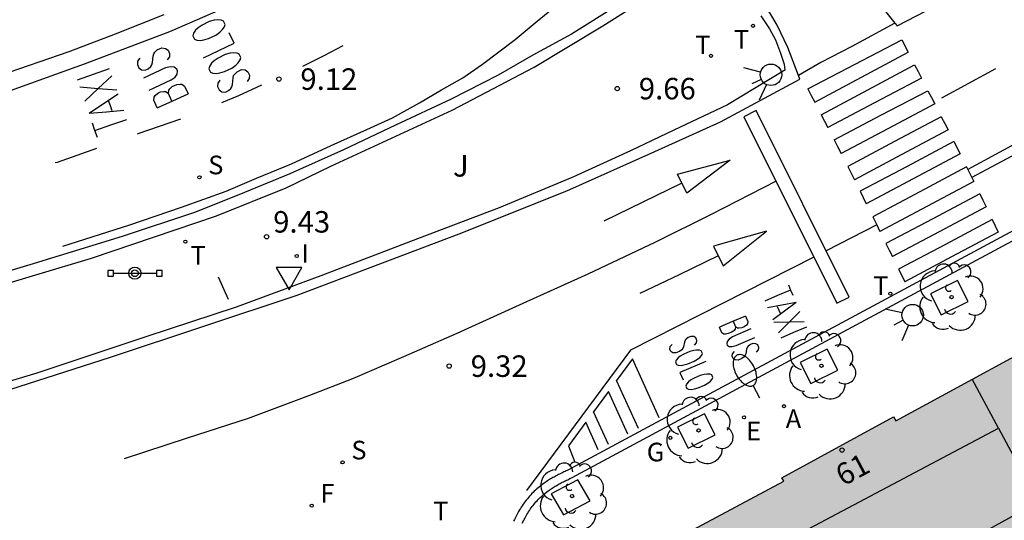
# Model space of a CAD drawing. Units: millimetres. Extents: x 582044 to 582399, y 4796289 to 4796540.
# Drawn here: x 582061 to 582096, y 4796319 to 4796337 of the extents above; entities that cross this region are included whole.
import ezdxf
from ezdxf.enums import TextEntityAlignment as Align

# ---------------------------------------------------------------- set-up
doc = ezdxf.new("R2010")
doc.units = ezdxf.units.MM
for name, color, linetype in [('020204', 9, 'Continuous'), ('020308', 9, 'Continuous'), ('060108', 9, 'Continuous'), ('060113', 4, 'Continuous'), ('060130', 9, 'Continuous'), ('080110', 9, 'Continuous'), ('080202', 9, 'Continuous'), ('080308', 9, 'Continuous'), ('090109', 9, 'Continuous'), ('090210', 9, 'Continuous'), ('100101', 9, 'Continuous'), ('100116', 71, 'Continuous'), ('100202', 3, 'Continuous'), ('100302', 7, 'Continuous'), ('200205', 4, 'Continuous'), ('200305', 4, 'Continuous'), ('210204', 9, 'Continuous'), ('210304', 9, 'Continuous'), ('220205', 1, 'Continuous'), ('220305', 1, 'Continuous'), ('230204', 9, 'Continuous'), ('230304', 9, 'Continuous'), ('240204', 9, 'Continuous'), ('240205', 1, 'Continuous'), ('240304', 9, 'Continuous'), ('240305', 1, 'Continuous'), ('250202', 9, 'Continuous'), ('260101', 9, 'Continuous'), ('260203', 9, 'Continuous'), ('260204', 9, 'Continuous'), ('260205', 9, 'Continuous'), ('260303', 9, 'Continuous'), ('270204', 9, 'Continuous'), ('270304', 9, 'Continuous'), ('990501', 21, 'Continuous')]:
    doc.layers.add(name, color=color, linetype=linetype)
doc.layers.add('080111', color=7, linetype='Continuous', lineweight=30)
doc.styles.add('ARIAL', font='ARIAL.TTF', dxfattribs={"height": 1})
doc.styles.add('ARIALI', font='ARIALI.TTF', dxfattribs={"height": 1})
doc.styles.add('ROMANS', font='romans__.ttf', dxfattribs={"height": 1})

# ---------------------------------------------------------------- blocks, each defined once
blk = doc.blocks.new('BloquePortal')
blk.add_circle((0, 0), 0.075)
at = {"flags": 5}
blk.add_attdef('INDICE', text='', height=0.75, dxfattribs=at).set_placement((0, 0), align=Align.MIDDLE_CENTER)
blk = doc.blocks.new('COTAPU')
blk.add_circle((0, 0), 0.075)
blk = doc.blocks.new('ABAS')
blk.add_circle((0, 0), 0.055)
blk = doc.blocks.new('REGTRA')
blk.add_circle((0, 0), 0.055)
blk = doc.blocks.new('SEMAFO')
for p, q in [((-0.24, -0.29), (-0.625, -0.75)), ((0.24, -0.29), (0.625, -0.75)), ((0.005, -0.375), (0.005, -0.74))]:
    blk.add_line(p, q)
blk.add_circle((0, 0), 0.375)
blk = doc.blocks.new('OPTICA')
blk.add_circle((0, 0), 0.055)
blk = doc.blocks.new('REIND')
blk.add_circle((0, 0), 0.055)
blk = doc.blocks.new('REGELE')
blk.add_circle((0, 0), 0.055)
blk = doc.blocks.new('SETRA')
at = {"linetype": 'Continuous'}
blk.add_lwpolyline([(0.451, 0.26), (-0.45, 0.26), (-0.001, -0.52)], close=True, dxfattribs=at)
blk = doc.blocks.new('ARBOL')
blk.add_circle((0, 0), 0.0587)
for centre, radius, start, end in [((-0.28, 0.855), 0.3, 359.2878, 173.6078), ((0.097, 0.97), 0.21, 23.1565, 160.4665), ((0.438, 0.881), 0.24, 301.578, 139.328), ((-0.564, 0.381), 0.532, 92.28, 254.58), ((0.656, 0.288), 0.443, 319.8556, 114.7656), ((-0.091, 0.321), 0.12, 119.14, 310.56), ((0.819, -0.249), 0.383, 235.5275, 62.0275), ((-0.556, -0.339), 0.555, 142.64, 266.54), ((-0.039, -0.384), 0.21, 189.64, 323.88), ((0.299, -0.624), 0.532, 224.67, 0.24), ((-0.301, -0.676), 0.45, 213.78, 295.32)]:
    blk.add_arc(centre, radius, start, end)
blk = doc.blocks.new('PANINF')
for p, q in [((-0.749, 0), (0, 0)), ((0, 0), (0.749, 0))]:
    blk.add_line(p, q)
for points in [[(-0.749, -0.099), (-0.749, 0.099), (-0.947, 0.099), (-0.947, -0.099)], [(0.947, -0.099), (0.947, 0.099), (0.749, 0.099), (0.749, -0.099)]]:
    blk.add_lwpolyline(points, close=True)
for radius in [0.21, 0.12]:
    blk.add_circle((0, 0), radius)
blk = doc.blocks.new('RETEL')
blk.add_circle((0, 0), 0.055)
blk = doc.blocks.new('REGAS')
blk.add_circle((0, 0), 0.055)
blk = doc.blocks.new('SANEA')
blk.add_circle((0, 0), 0.055)
blk = doc.blocks.new('FAREDI')
blk.add_line((0, 0), (0.5, 0))
blk.add_lwpolyline([(0.5, 0, 0.159986), (0.538, -0.117, 0.106322), (0.675, -0.238, 0.071006), (0.858, -0.309, 0.057309), (1.099, -0.337, 0.057309), (1.339, -0.309, 0.071006), (1.522, -0.238, 0.106322), (1.659, -0.117, 0.159986), (1.697, 0, 0.159986), (1.659, 0.117, 0.106322), (1.522, 0.238, 0.071006), (1.339, 0.309, 0.057309), (1.099, 0.337, 0.057309), (0.858, 0.309, 0.071006), (0.675, 0.238, 0.106322), (0.538, 0.117, 0.159986)], format="xyb", close=True)

msp = doc.modelspace()

# ---------------------------------------------------------------- hatches: boundary and pattern name
at = {"layer": '990501'}
msp.add_hatch(color=256, dxfattribs=at).paths.add_polyline_path([(582106.11, 4796312.566), (582108.26, 4796308.624), (582108.216, 4796306.336), (582108.144, 4796302.628), (582108.074, 4796298.92), (582094.348, 4796299.032), (582094.348, 4796298.879), (582090.575, 4796298.945), (582082.033, 4796315.001), (582082.921, 4796317.953), (582088.115, 4796320.725), (582088.051, 4796320.845), (582091.943, 4796322.973), (582092.018, 4796322.835), (582098.566, 4796326.402), (582098.621, 4796326.298), (582102.365, 4796319.432)])

# ---------------------------------------------------------------- linework, layer by layer
at = {"layer": '060108'}
for points in [[(582091.993, 4796336.714, 9.524), (582092.069, 4796336.619, 9.53), (582095.397, 4796338.355, 9.486), (582095.661, 4796338.507, 9.486), (582095.757, 4796338.611, 9.486), (582095.765, 4796338.707, 9.486), (582095.637, 4796338.803, 9.486), (582093.941, 4796340.267, 9.41), (582092.973, 4796341.259, 9.394), (582092.621, 4796341.715, 9.39), (582092.401, 4796342.038, 9.36)], [(582085.542, 4796339.587, 9.268), (582085.461, 4796339.675, 9.262), (582084.733, 4796339.043, 9.278), (582083.653, 4796338.235, 9.278), (582082.237, 4796337.291, 9.278), (582080.717, 4796336.331, 9.302), (582079.365, 4796335.595, 9.302), (582078.157, 4796334.907, 9.282), (582076.517, 4796334.067, 9.27), (582074.573, 4796333.155, 9.262), (582072.765, 4796332.3, 9.246), (582070.893, 4796331.46, 9.234), (582069.301, 4796330.804, 9.23), (582067.597, 4796330.124, 9.23), (582065.045, 4796329.268, 9.23), (582061.821, 4796328.276, 9.214), (582057.661, 4796327.036, 9.202), (582051.414, 4796325.108, 9.17), (582044.209, 4796322.929, 9.19)], [(582088.63, 4796334.888, 9.458), (582088.261, 4796335.867, 9.426), (582087.885, 4796336.651, 9.434), (582087.517, 4796337.275, 9.414), (582086.741, 4796338.251, 9.326), (582086.221, 4796338.851, 9.322), (582085.542, 4796339.587, 9.268)], [(582089.572, 4796339.751, 9.326), (582091.993, 4796336.714, 9.524)], [(582085.909, 4796333.275, 9.494), (582088.677, 4796334.763, 9.462), (582088.63, 4796334.888, 9.458)], [(582044.209, 4796319.301, 9.026), (582047.086, 4796320.084, 9.018), (582056.365, 4796322.508, 9.046), (582060.165, 4796323.628, 9.098), (582064.637, 4796325.06, 9.102), (582071.149, 4796327.228, 9.294), (582076.797, 4796329.364, 9.362), (582080.549, 4796330.867, 9.418), (582083.621, 4796332.243, 9.478), (582085.909, 4796333.275, 9.494)], [(582078.995, 4796319.266, 9.373), (582079.047, 4796319.372, 9.37), (582079.103, 4796319.477, 9.368), (582079.129, 4796319.524, 9.367), (582079.156, 4796319.571, 9.367), (582079.185, 4796319.618, 9.367), (582079.214, 4796319.663, 9.367), (582079.243, 4796319.709, 9.367), (582079.274, 4796319.754, 9.367), (582079.305, 4796319.798, 9.368), (582079.337, 4796319.841, 9.368), (582079.37, 4796319.884, 9.369), (582079.404, 4796319.926, 9.37), (582079.438, 4796319.967, 9.371), (582079.473, 4796320.008, 9.372), (582079.509, 4796320.048, 9.373), (582079.546, 4796320.087, 9.374), (582079.583, 4796320.125, 9.375), (582079.621, 4796320.162, 9.376), (582079.66, 4796320.199, 9.378), (582079.7, 4796320.235, 9.379), (582079.74, 4796320.269, 9.38), (582079.781, 4796320.303, 9.382), (582079.855, 4796320.362, 9.384), (582079.931, 4796320.417, 9.386), (582079.965, 4796320.44, 9.387), (582079.999, 4796320.464, 9.388), (582080.033, 4796320.486, 9.389), (582080.068, 4796320.508, 9.389), (582080.103, 4796320.53, 9.39), (582080.138, 4796320.551, 9.391), (582080.174, 4796320.572, 9.392), (582080.21, 4796320.592, 9.393), (582080.246, 4796320.612, 9.393), (582080.283, 4796320.632, 9.394), (582080.319, 4796320.652, 9.395), (582080.356, 4796320.671, 9.396), (582080.393, 4796320.69, 9.396), (582080.43, 4796320.708, 9.397), (582080.467, 4796320.727, 9.398), (582080.505, 4796320.745, 9.399), (582080.542, 4796320.764, 9.399), (582080.58, 4796320.782, 9.4), (582080.617, 4796320.8, 9.401), (582080.655, 4796320.818, 9.402), (582080.692, 4796320.836, 9.402), (582080.73, 4796320.854, 9.403), (582102.756, 4796332.704, 9.371)]]:
    msp.add_polyline3d(points, dxfattribs=at)
at = {"layer": '060113'}
for points in [[(582131.997, 4796401.36, 9.136), (582132.167, 4796401.038, 9.136), (582130.335, 4796399.174, 9.144), (582082.623, 4796350.193, 9.012), (582072.983, 4796340.337, 8.964), (582071.543, 4796338.985, 8.956), (582070.367, 4796338.169, 8.92), (582068.807, 4796337.337, 8.908), (582066.695, 4796336.41, 8.9), (582063.719, 4796335.282, 8.884), (582060.847, 4796334.25, 8.876), (582055.368, 4796332.602, 8.872), (582044.209, 4796329.243, 8.917)], [(582044.209, 4796329.912, 8.913), (582045.952, 4796330.434, 8.912), (582055.824, 4796333.41, 8.88), (582060.751, 4796334.89, 8.876), (582063.191, 4796335.73, 8.876), (582064.807, 4796336.346, 8.876), (582066.5, 4796337.02, 8.876)], [(582102.616, 4796332.97, 9.371), (582080.588, 4796321.118, 9.403), (582080.562, 4796321.106, 9.408), (582080.525, 4796321.088, 9.408), (582080.487, 4796321.07, 9.407), (582080.45, 4796321.052, 9.406), (582080.409, 4796321.033, 9.405), (582080.372, 4796321.014, 9.405), (582080.334, 4796320.996, 9.404), (582080.296, 4796320.976, 9.403), (582080.259, 4796320.958, 9.402), (582080.219, 4796320.938, 9.402), (582080.177, 4796320.917, 9.401), (582080.139, 4796320.895, 9.4), (582080.102, 4796320.875, 9.399), (582080.064, 4796320.854, 9.399), (582080.025, 4796320.833, 9.398), (582079.985, 4796320.809, 9.397), (582079.946, 4796320.786, 9.396), (582079.908, 4796320.762, 9.395), (582079.872, 4796320.739, 9.395), (582079.831, 4796320.712, 9.394), (582079.794, 4796320.687, 9.393), (582079.759, 4796320.663, 9.392), (582079.673, 4796320.601, 9.39), (582079.592, 4796320.536, 9.388), (582079.547, 4796320.499, 9.386), (582079.502, 4796320.461, 9.385), (582079.456, 4796320.419, 9.384), (582079.413, 4796320.378, 9.382), (582079.371, 4796320.337, 9.381), (582079.33, 4796320.295, 9.38), (582079.289, 4796320.251, 9.379), (582079.247, 4796320.206, 9.378), (582079.208, 4796320.16, 9.377), (582079.172, 4796320.116, 9.376), (582079.134, 4796320.07, 9.375), (582079.098, 4796320.022, 9.374), (582079.062, 4796319.974, 9.374), (582079.028, 4796319.925, 9.373), (582078.993, 4796319.874, 9.373), (582078.961, 4796319.824, 9.373), (582078.931, 4796319.778, 9.373), (582078.898, 4796319.724, 9.373), (582078.868, 4796319.671, 9.373), (582078.839, 4796319.62, 9.374), (582078.78, 4796319.509, 9.376), (582078.724, 4796319.396, 9.379), (582078.694, 4796319.331, 9.381)]]:
    msp.add_polyline3d(points, dxfattribs=at)
at = {"layer": '060130'}
msp.add_polyline3d([(582091.993, 4796336.714, 9.428), (582090.493, 4796335.899, 9.418), (582089.405, 4796335.339, 9.394), (582088.63, 4796334.888, 9.394)], dxfattribs=at)
at = {"layer": '080110'}
for points in [[(582095.604, 4796322.576, 35.598), (582094.683, 4796324.287, 35.544)], [(582086.481, 4796317.74, 35.489), (582095.604, 4796322.576, 35.598)], [(582095.604, 4796322.576, 35.598), (582096.99, 4796320.002, 35.68), (582088.476, 4796315.313, 35.566), (582087.187, 4796315.682, 35.558)]]:
    msp.add_polyline3d(points, dxfattribs=at)
at = {"layer": '080111'}
msp.add_polyline3d([(582108.074, 4796298.92, 11.491), (582094.348, 4796299.032, 10.725), (582094.348, 4796298.879, 10.737), (582090.575, 4796298.945, 10.504), (582082.033, 4796315.001, 9.604), (582082.921, 4796317.953, 9.493), (582088.115, 4796320.725, 9.51), (582088.051, 4796320.845, 9.507), (582091.943, 4796322.973, 9.52), (582092.018, 4796322.835, 9.536), (582098.566, 4796326.402, 9.536), (582098.621, 4796326.298, 9.536)], dxfattribs=at)
at = {"layer": '090109'}
msp.add_polyline3d([(582068.743, 4796327.074, 9.516), (582068.401, 4796327.854, 9.517)], dxfattribs=at)
at = {"layer": '100101'}
for points in [[(582093.231, 4796327.268, 9.444), (582093.601, 4796326.536, 9.479), (582094.542, 4796326.997, 9.486), (582094.172, 4796327.729, 9.444), (582093.231, 4796327.268, 9.444)], [(582088.69, 4796324.871, 9.433), (582089.06, 4796324.139, 9.468), (582090.001, 4796324.6, 9.475), (582089.631, 4796325.332, 9.433), (582088.69, 4796324.871, 9.433)], [(582084.408, 4796322.615, 9.414), (582084.778, 4796321.883, 9.449), (582085.719, 4796322.344, 9.456), (582085.349, 4796323.076, 9.414), (582084.408, 4796322.615, 9.414)], [(582080.432, 4796319.559, 9.428), (582081.36, 4796320.048, 9.441), (582080.936, 4796320.781, 9.406), (582080.008, 4796320.292, 9.428), (582080.432, 4796319.559, 9.428)]]:
    msp.add_polyline3d(points, dxfattribs=at)
at = {"layer": '100116'}
for points in [[(582058.133, 4796326.772, 9.242), (582063.965, 4796328.516, 9.278), (582068.333, 4796329.996, 9.318), (582070.757, 4796330.964, 9.342), (582072.317, 4796331.724, 9.342), (582074.437, 4796332.7, 9.338), (582076.549, 4796333.683, 9.338), (582079.405, 4796335.187, 9.33), (582081.805, 4796336.619, 9.33), (582083.285, 4796337.563, 9.358)], [(582087.317, 4796336.979, 9.438), (582087.613, 4796336.523, 9.442), (582087.821, 4796336.139, 9.442), (582087.997, 4796335.675, 9.45), (582088.125, 4796335.291, 9.446), (582088.149, 4796335.075, 9.446), (582086.157, 4796333.867, 9.49), (582084.277, 4796332.979, 9.462), (582082.773, 4796332.259, 9.446), (582080.757, 4796331.339, 9.438), (582078.189, 4796330.267, 9.394), (582075.341, 4796329.188, 9.378), (582071.965, 4796327.892, 9.37), (582069.021, 4796326.804, 9.402), (582065.869, 4796325.772, 9.386), (582062.061, 4796324.5, 9.338), (582058.541, 4796323.436, 9.258)]]:
    msp.add_polyline3d(points, dxfattribs=at)
at = {"layer": '260101'}
for points in [[(582139.515, 4796355.482, 9.641), (582133.7, 4796352.391, 9.603), (582118.372, 4796344.303, 9.599), (582096.06, 4796332.432, 9.599), (582094.534, 4796331.615, 9.472)], [(582139.66, 4796355.202, 9.653), (582133.86, 4796352.119, 9.615), (582118.532, 4796344.031, 9.611), (582096.22, 4796332.16, 9.611), (582094.672, 4796331.331, 9.547)], [(582062.975, 4796328.938, 9.1), (582065.311, 4796329.682, 9.132), (582067.111, 4796330.29, 9.136), (582068.663, 4796330.858, 9.164), (582069.727, 4796331.306, 9.176), (582070.951, 4796331.81, 9.208), (582072.327, 4796332.442, 9.212), (582073.575, 4796333.002, 9.184), (582074.463, 4796333.417, 9.2), (582075.407, 4796333.937, 9.192), (582076.183, 4796334.385, 9.212), (582076.919, 4796334.809, 9.212), (582077.607, 4796335.289, 9.22), (582078.751, 4796336.145, 9.256), (582079.519, 4796336.785, 9.24), (582080.479, 4796337.593, 9.24), (582081.391, 4796338.393, 9.236), (582082.671, 4796339.601, 9.196), (582084.266, 4796341.171, 9.184)], [(582067.564, 4796336.161, 9.019), (582067.644, 4796336.127, 9.022), (582067.773, 4796336.117, 9.028), (582067.889, 4796336.136, 9.034), (582068.055, 4796336.18, 9.043), (582068.308, 4796336.302, 9.056), (582068.445, 4796336.405, 9.064), (582068.532, 4796336.484, 9.069), (582068.605, 4796336.592, 9.073), (582068.627, 4796336.675, 9.075), (582068.57, 4796336.793, 9.074), (582068.491, 4796336.828, 9.071), (582068.361, 4796336.838, 9.065), (582068.245, 4796336.819, 9.059), (582068.079, 4796336.775, 9.051), (582067.826, 4796336.653, 9.037), (582067.689, 4796336.55, 9.03), (582067.602, 4796336.471, 9.025), (582067.529, 4796336.363, 9.02), (582067.507, 4796336.28, 9.018), (582067.564, 4796336.161, 9.019)], [(582067.879, 4796335.511, 9.026), (582068.941, 4796336.024, 9.082), (582068.77, 4796336.379, 9.079)], [(582088.957, 4796334.427, 9.418), (582092.237, 4796336.131, 9.442), (582092.454, 4796335.707, 9.444)], [(582065.653, 4796335.499, 8.909), (582065.579, 4796335.393, 8.905), (582065.569, 4796335.28, 8.904), (582065.623, 4796335.16, 8.906), (582065.715, 4796335.094, 8.91), (582065.845, 4796335.082, 8.916), (582065.947, 4796335.129, 8.921), (582066.035, 4796335.205, 8.926), (582066.073, 4796335.259, 8.928), (582066.097, 4796335.342, 8.93), (582066.117, 4796335.567, 8.932), (582066.14, 4796335.651, 8.933), (582066.178, 4796335.704, 8.936), (582066.266, 4796335.781, 8.94), (582066.419, 4796335.851, 8.948), (582066.549, 4796335.838, 8.954), (582066.641, 4796335.772, 8.958), (582066.696, 4796335.653, 8.96), (582066.686, 4796335.54, 8.959), (582066.611, 4796335.433, 8.955)], [(582068.121, 4796335.009, 9.032), (582068.2, 4796334.974, 9.035), (582068.33, 4796334.964, 9.041), (582068.446, 4796334.983, 9.047), (582068.612, 4796335.027, 9.055), (582068.864, 4796335.149, 9.068), (582069.002, 4796335.252, 9.076), (582069.089, 4796335.331, 9.081), (582069.161, 4796335.439, 9.086), (582069.183, 4796335.522, 9.088), (582069.126, 4796335.64, 9.087), (582069.047, 4796335.675, 9.083), (582068.918, 4796335.685, 9.077), (582068.802, 4796335.666, 9.072), (582068.636, 4796335.622, 9.063), (582068.383, 4796335.5, 9.05), (582068.246, 4796335.397, 9.042), (582068.159, 4796335.318, 9.037), (582068.086, 4796335.21, 9.032), (582068.064, 4796335.127, 9.03), (582068.121, 4796335.009, 9.032)], [(582072.735, 4796335.929, 9.172), (582072.071, 4796335.577, 9.168), (582071.327, 4796335.21, 9.152)], [(582089.195, 4796333.962, 9.458), (582090.824, 4796334.835, 9.462), (582092.454, 4796335.708, 9.466)], [(582063.479, 4796334.745, 8.988), (582064.036, 4796334.938, 9.008), (582064.594, 4796335.131, 9.029)], [(582065.979, 4796334.384, 8.919), (582066.745, 4796334.736, 8.957), (582066.885, 4796334.836, 8.965), (582066.959, 4796334.943, 8.969), (582066.969, 4796335.056, 8.97), (582066.942, 4796335.116, 8.969), (582066.85, 4796335.182, 8.965), (582066.72, 4796335.194, 8.959), (582066.554, 4796335.154, 8.95), (582065.788, 4796334.802, 8.912)], [(582068.444, 4796334.728, 9.043), (582068.371, 4796334.62, 9.039), (582068.364, 4796334.507, 9.037), (582068.421, 4796334.389, 9.038), (582068.514, 4796334.325, 9.042), (582068.644, 4796334.314, 9.048), (582068.745, 4796334.363, 9.053), (582068.832, 4796334.442, 9.058), (582068.868, 4796334.496, 9.061), (582068.89, 4796334.579, 9.063), (582068.906, 4796334.806, 9.066), (582068.928, 4796334.889, 9.068), (582068.964, 4796334.943, 9.07), (582069.051, 4796335.022, 9.076), (582069.203, 4796335.095, 9.084), (582069.332, 4796335.085, 9.09), (582069.426, 4796335.021, 9.093), (582069.483, 4796334.902, 9.094), (582069.475, 4796334.789, 9.093), (582069.402, 4796334.681, 9.088)], [(582089.42, 4796333.523, 9.434), (582091.05, 4796334.394, 9.444), (582092.68, 4796335.265, 9.454)], [(582092.68, 4796335.265, 9.446), (582092.798, 4796335.034, 9.446), (582092.917, 4796334.803, 9.447)], [(582093.629, 4796334.115, 9.502), (582094.569, 4796334.627, 9.482), (582095.509, 4796335.139, 9.462)], [(582063.737, 4796334, 8.994), (582064.208, 4796334.441, 9.012), (582064.68, 4796334.883, 9.031)], [(582092.917, 4796334.803, 9.466), (582091.282, 4796333.94, 9.46), (582089.648, 4796333.077, 9.454)], [(582063.565, 4796334.496, 8.99), (582064.208, 4796334.441, 9.012), (582064.852, 4796334.387, 9.035)], [(582066.266, 4796333.759, 8.929), (582066.143, 4796334.027, 8.925), (582066.153, 4796334.14, 8.926), (582066.19, 4796334.193, 8.928), (582066.279, 4796334.27, 8.932), (582066.381, 4796334.317, 8.938), (582066.497, 4796334.334, 8.943), (582066.561, 4796334.328, 8.946), (582066.654, 4796334.262, 8.95)], [(582066.777, 4796333.993, 8.955), (582066.654, 4796334.262, 8.95), (582066.664, 4796334.375, 8.951), (582066.701, 4796334.428, 8.954), (582066.789, 4796334.505, 8.958), (582066.943, 4796334.575, 8.966), (582067.058, 4796334.592, 8.972), (582067.123, 4796334.586, 8.975), (582067.215, 4796334.52, 8.979), (582067.338, 4796334.251, 8.983)], [(582069.895, 4796334.554, 9.136), (582069.103, 4796334.186, 9.116), (582068.503, 4796333.938, 9.108)], [(582088.957, 4796334.427, 9.418), (582089.076, 4796334.194, 9.422), (582089.195, 4796333.962, 9.426)], [(582089.868, 4796332.647, 9.446), (582091.506, 4796333.502, 9.46), (582093.145, 4796334.357, 9.474)], [(582093.145, 4796334.357, 9.45), (582093.262, 4796334.128, 9.451), (582093.38, 4796333.9, 9.452)], [(582063.884, 4796333.575, 8.998), (582064.392, 4796333.91, 9.017), (582064.901, 4796334.245, 9.036)], [(582064.689, 4796333.656, 9.027), (582064.628, 4796333.833, 9.026), (582064.566, 4796334.01, 9.024)], [(582066.266, 4796333.759, 8.929), (582066.802, 4796334.005, 8.956), (582067.338, 4796334.251, 8.983)], [(582063.884, 4796333.575, 8.998), (582064.49, 4796333.627, 9.02), (582065.097, 4796333.678, 9.041)], [(582086.725, 4796333.451, 9.434), (582089.964, 4796326.94, 9.426), (582090.396, 4796327.155, 9.43), (582087.157, 4796333.666, 9.438), (582086.725, 4796333.451, 9.434)], [(582093.38, 4796333.9, 9.49), (582091.746, 4796333.034, 9.474), (582090.113, 4796332.169, 9.458)], [(582064.092, 4796332.973, 9.003), (582064.65, 4796333.166, 9.024), (582065.208, 4796333.359, 9.044)], [(582067.071, 4796333.37, 9.052), (582065.591, 4796332.85, 9.052), (582065.572, 4796332.843, 9.052)], [(582089.42, 4796333.523, 9.432), (582089.534, 4796333.3, 9.436), (582089.648, 4796333.077, 9.439)], [(582093.609, 4796333.45, 9.502), (582091.977, 4796332.582, 9.488), (582090.345, 4796331.714, 9.474)], [(582093.609, 4796333.45, 9.453), (582093.727, 4796333.22, 9.454), (582093.845, 4796332.989, 9.455)], [(582064.178, 4796332.725, 9.005), (582064.092, 4796332.973, 9.003), (582064.007, 4796333.221, 9.001)], [(582093.845, 4796332.989, 9.528), (582092.214, 4796332.12, 9.514), (582090.582, 4796331.252, 9.5)], [(582089.868, 4796332.647, 9.446), (582089.99, 4796332.408, 9.45), (582090.113, 4796332.169, 9.453)], [(582094.05, 4796332.588, 9.529), (582092.414, 4796331.718, 9.514), (582090.779, 4796330.848, 9.5)], [(582094.05, 4796332.588, 9.456), (582094.271, 4796332.156, 9.458)], [(582064.14, 4796332.34, 9.029), (582062.767, 4796331.858, 9.008), (582062.701, 4796331.838, 9.007)], [(582084.733, 4796330.787, 9.426), (582084.413, 4796331.451, 9.43), (582086.245, 4796331.939, 9.394), (582084.733, 4796330.787, 9.426)], [(582094.271, 4796332.156, 9.514), (582092.633, 4796331.284, 9.507), (582090.994, 4796330.412, 9.5)], [(582090.345, 4796331.714, 9.46), (582090.464, 4796331.483, 9.464), (582090.582, 4796331.252, 9.468)], [(582094.494, 4796331.697, 9.528), (582092.857, 4796330.826, 9.514), (582091.22, 4796329.955, 9.5)], [(582094.494, 4796331.697, 9.454), (582094.617, 4796331.444, 9.452), (582094.741, 4796331.19, 9.449)], [(582087.845, 4796331.199, 9.444), (582085.583, 4796330.033, 9.44), (582083.615, 4796329.065, 9.432), (582081.287, 4796327.961, 9.416), (582079.143, 4796326.986, 9.4), (582076.711, 4796325.882, 9.384), (582074.855, 4796325.066, 9.348), (582073.071, 4796324.298, 9.276), (582071.575, 4796323.722, 9.256), (582069.431, 4796322.914, 9.212), (582067.311, 4796322.226, 9.16), (582065.111, 4796321.514, 9.144)], [(582084.565, 4796331.135, 9.432), (582083.201, 4796330.473, 9.425), (582081.837, 4796329.811, 9.418)], [(582094.741, 4796331.19, 9.529), (582093.105, 4796330.32, 9.514), (582091.47, 4796329.449, 9.5)], [(582090.779, 4796330.848, 9.463), (582090.886, 4796330.63, 9.462), (582090.994, 4796330.412, 9.461)], [(582094.948, 4796330.762, 9.529), (582093.313, 4796329.892, 9.515), (582091.679, 4796329.023, 9.501)], [(582094.948, 4796330.762, 9.446), (582095.059, 4796330.534, 9.444), (582095.169, 4796330.307, 9.442)], [(582095.169, 4796330.307, 9.528), (582093.536, 4796329.438, 9.514), (582091.903, 4796328.569, 9.5)], [(582091.22, 4796329.955, 9.459), (582091.345, 4796329.702, 9.458), (582091.47, 4796329.449, 9.456)], [(582095.385, 4796329.863, 9.528), (582093.753, 4796328.994, 9.514), (582092.121, 4796328.126, 9.5)], [(582095.385, 4796329.863, 9.438), (582095.491, 4796329.643, 9.436), (582095.598, 4796329.423, 9.434)], [(582091.36, 4796329.673, 9.453), (582090.476, 4796329.223, 9.446), (582089.592, 4796328.773, 9.439)], [(582085.669, 4796328.931, 9.442), (582085.997, 4796328.251, 9.454), (582087.517, 4796329.451, 9.47), (582085.669, 4796328.931, 9.442)], [(582095.598, 4796329.423, 9.528), (582093.967, 4796328.556, 9.514), (582092.337, 4796327.688, 9.5)], [(582091.679, 4796329.023, 9.454), (582091.791, 4796328.796, 9.452), (582091.903, 4796328.569, 9.451)], [(582089.162, 4796328.554, 9.433), (582082.765, 4796325.3, 9.334), (582079.141, 4796320.404, 9.274)], [(582085.832, 4796328.592, 9.414), (582084.462, 4796327.938, 9.398), (582083.093, 4796327.283, 9.382)], [(582092.121, 4796328.126, 9.449), (582092.229, 4796327.907, 9.448), (582092.337, 4796327.688, 9.446)], [(582088.276, 4796327.582, 9.424), (582088.354, 4796327.402, 9.422), (582088.432, 4796327.221, 9.42)], [(582088.354, 4796327.401, 9.422), (582087.902, 4796327.206, 9.446), (582087.451, 4796327.012, 9.469)], [(582088.543, 4796326.962, 9.417), (582088.047, 4796326.871, 9.442), (582087.551, 4796326.78, 9.466)], [(582088.543, 4796326.962, 9.417), (582088.136, 4796326.664, 9.44), (582087.729, 4796326.367, 9.462)], [(582087.885, 4796326.832, 9.45), (582087.94, 4796326.703, 9.448), (582087.996, 4796326.574, 9.447)], [(582086.778, 4796326.495, 9.422), (582086.326, 4796326.3, 9.446), (582085.875, 4796326.106, 9.469)], [(582086.778, 4796326.495, 9.422), (582086.861, 4796326.301, 9.42), (582086.846, 4796326.218, 9.422), (582086.812, 4796326.178, 9.424), (582086.736, 4796326.119, 9.428), (582086.65, 4796326.082, 9.432), (582086.554, 4796326.067, 9.437), (582086.502, 4796326.07, 9.44), (582086.431, 4796326.116, 9.442)], [(582088.676, 4796326.653, 9.414), (582088.302, 4796326.278, 9.436), (582087.929, 4796325.902, 9.457)], [(582086.348, 4796326.31, 9.445), (582086.431, 4796326.116, 9.442), (582086.416, 4796326.033, 9.444), (582086.382, 4796325.993, 9.446), (582086.306, 4796325.934, 9.45), (582086.177, 4796325.879, 9.457), (582086.081, 4796325.863, 9.462), (582086.029, 4796325.866, 9.464), (582085.958, 4796325.912, 9.467), (582085.875, 4796326.106, 9.469)], [(582088.832, 4796326.291, 9.41), (582088.302, 4796326.278, 9.436), (582087.773, 4796326.264, 9.461)], [(582088.91, 4796326.11, 9.408), (582088.458, 4796325.916, 9.432), (582088.007, 4796325.721, 9.455)], [(582084.999, 4796325.481, 9.396), (582085.067, 4796325.561, 9.392), (582085.082, 4796325.644, 9.39), (582085.045, 4796325.73, 9.391), (582084.974, 4796325.776, 9.394), (582084.87, 4796325.782, 9.399), (582084.784, 4796325.745, 9.404), (582084.707, 4796325.686, 9.408), (582084.673, 4796325.646, 9.41), (582084.649, 4796325.585, 9.412), (582084.618, 4796325.418, 9.415), (582084.594, 4796325.357, 9.417), (582084.56, 4796325.318, 9.419), (582084.483, 4796325.259, 9.423), (582084.354, 4796325.204, 9.429), (582084.25, 4796325.21, 9.434), (582084.179, 4796325.256, 9.437), (582084.142, 4796325.342, 9.438), (582084.157, 4796325.425, 9.437), (582084.225, 4796325.505, 9.433)], [(582086.327, 4796325.765, 9.451), (582086.208, 4796325.688, 9.457)], [(582086.972, 4796326.043, 9.417), (582086.327, 4796325.765, 9.451)], [(582086.457, 4796325.464, 9.448), (582087.102, 4796325.742, 9.414)], [(582086.14, 4796325.608, 9.461), (582086.125, 4796325.525, 9.463)], [(582086.125, 4796325.525, 9.463), (582086.144, 4796325.482, 9.463)], [(582086.208, 4796325.688, 9.457), (582086.14, 4796325.608, 9.461)], [(582086.144, 4796325.482, 9.463), (582086.214, 4796325.436, 9.46)], [(582086.214, 4796325.436, 9.46), (582086.319, 4796325.43, 9.455)], [(582087.168, 4796325.234, 9.416), (582087.235, 4796325.314, 9.412), (582087.251, 4796325.397, 9.411), (582087.213, 4796325.483, 9.412), (582087.143, 4796325.529, 9.414), (582087.038, 4796325.535, 9.419), (582086.952, 4796325.498, 9.424), (582086.875, 4796325.44, 9.428), (582086.842, 4796325.4, 9.43), (582086.817, 4796325.338, 9.432), (582086.787, 4796325.172, 9.435), (582086.762, 4796325.11, 9.437), (582086.729, 4796325.07, 9.439), (582086.652, 4796325.011, 9.443), (582086.523, 4796324.956, 9.45), (582086.418, 4796324.962, 9.455), (582086.347, 4796325.008, 9.458), (582086.31, 4796325.094, 9.458), (582086.326, 4796325.177, 9.457), (582086.393, 4796325.257, 9.453)], [(582086.319, 4796325.43, 9.455), (582086.457, 4796325.464, 9.448)], [(582085.24, 4796325.278, 9.387), (582085.178, 4796325.302, 9.389), (582085.074, 4796325.308, 9.394), (582084.978, 4796325.293, 9.399), (582084.84, 4796325.259, 9.406), (582084.625, 4796325.167, 9.417), (582084.505, 4796325.09, 9.423), (582084.429, 4796325.031, 9.428), (582084.361, 4796324.951, 9.432), (582084.337, 4796324.89, 9.433), (582084.374, 4796324.804, 9.433), (582084.435, 4796324.779, 9.43), (582084.54, 4796324.773, 9.425), (582084.635, 4796324.789, 9.42), (582084.773, 4796324.823, 9.413), (582084.988, 4796324.915, 9.402), (582085.108, 4796324.991, 9.396), (582085.185, 4796325.05, 9.391), (582085.252, 4796325.13, 9.387), (582085.277, 4796325.192, 9.386), (582085.24, 4796325.278, 9.387)], [(582082.837, 4796325.001, 9.319), (582082.283, 4796324.247, 9.319)], [(582083.773, 4796322.945, 9.319), (582082.837, 4796325.001, 9.319)], [(582085.397, 4796324.912, 9.383), (582084.494, 4796324.524, 9.43), (582084.605, 4796324.266, 9.427)], [(582085.601, 4796324.439, 9.378), (582085.539, 4796324.464, 9.38), (582085.435, 4796324.47, 9.385), (582085.34, 4796324.454, 9.39), (582085.201, 4796324.42, 9.397), (582084.986, 4796324.328, 9.408), (582084.867, 4796324.25, 9.415), (582084.79, 4796324.192, 9.419), (582084.722, 4796324.112, 9.423), (582084.698, 4796324.05, 9.425), (582084.735, 4796323.964, 9.424), (582084.796, 4796323.94, 9.421), (582084.901, 4796323.934, 9.416), (582084.996, 4796323.949, 9.411), (582085.135, 4796323.983, 9.404), (582085.35, 4796324.076, 9.393), (582085.469, 4796324.153, 9.387), (582085.546, 4796324.211, 9.383), (582085.613, 4796324.292, 9.379), (582085.638, 4796324.353, 9.377), (582085.601, 4796324.439, 9.378)], [(582083.05, 4796322.564, 9.319), (582082.283, 4796324.247, 9.319)], [(582082.001, 4796323.862, 9.319), (582081.478, 4796323.15, 9.319)], [(582082.681, 4796322.369, 9.319), (582082.001, 4796323.862, 9.319)], [(582081.997, 4796322.009, 9.319), (582081.478, 4796323.15, 9.319)], [(582081.209, 4796322.784, 9.319), (582080.605, 4796321.961, 9.319)], [(582081.646, 4796321.824, 9.319), (582081.209, 4796322.784, 9.319)], [(582080.605, 4796321.961, 9.319), (582080.829, 4796321.393, 9.319)]]:
    msp.add_polyline3d(points, dxfattribs=at)

# ---------------------------------------------------------------- block references
at = {"layer": '020204', "rotation": 359.9987685839998}
for p in [(582070.505, 4796334.765, 9.12), (582082.309, 4796334.432, 9.664), (582070.077, 4796329.261, 9.432), (582076.445, 4796324.745, 9.316)]:
    msp.add_blockref('COTAPU', p, dxfattribs=at)
at = {"layer": '080202', "rotation": 359.9987685839998}
msp.add_blockref('BloquePortal', (582090.146, 4796321.813), dxfattribs=at)
at = {"layer": '090210', "rotation": 359.9987685839998}
msp.add_blockref('PANINF', (582065.483, 4796327.99, 9.427), dxfattribs=at)
at = {"layer": '100202', "rotation": 359.9987685839998}
for p in [(582093.969, 4796327.156, 9.367), (582089.428, 4796324.759, 9.356), (582085.146, 4796322.503, 9.337), (582080.733, 4796320.208, 9.329)]:
    msp.add_blockref('ARBOL', p, dxfattribs=at)
at = {"layer": '200205', "rotation": 359.9987685839998}
msp.add_blockref('ABAS', (582088.125, 4796323.347, 9.431), dxfattribs=at)
at = {"layer": '210204', "rotation": 359.9987685839998}
for p in [(582067.735, 4796331.336, 9.174), (582072.727, 4796321.384, 9.274)]:
    msp.add_blockref('SANEA', p, dxfattribs=at)
at = {"layer": '220205', "rotation": 359.9987685839998}
msp.add_blockref('REGELE', (582086.73, 4796322.958, 9.452), dxfattribs=at)
at = {"layer": '230204', "rotation": 359.9987685839998}
msp.add_blockref('REGAS', (582084.158, 4796322.242, 9.43), dxfattribs=at)
at = {"layer": '240204', "rotation": 359.9987685839998}
msp.add_blockref('OPTICA', (582071.65, 4796319.875, 9.248), dxfattribs=at)
at = {"layer": '240205', "rotation": 359.9987685839998}
msp.add_blockref('RETEL', (582085.579, 4796335.579, 9.744), dxfattribs=at)
at = {"layer": '250202', "rotation": 118.2700686165514}
msp.add_blockref('FAREDI', (582087.281, 4796323.629, 9.431), dxfattribs=at)
at = {"layer": '260203', "rotation": 359.9987685839998}
for p in [(582087.04, 4796336.625, 9.56), (582067.244, 4796329.088, 9.373), (582091.835, 4796327.277, 9.385)]:
    msp.add_blockref('REGTRA', p, dxfattribs=at)
at = {"layer": '260204'}
for p, rotation in [((582087.669, 4796334.915, 9.494), 295.2869685820786), ((582092.61, 4796326.525, 9.459), 297.4732686030672)]:
    msp.add_blockref('SEMAFO', p, dxfattribs=dict(at, rotation=rotation))
at = {"layer": '260205', "rotation": 359.9987685839998}
msp.add_blockref('SETRA', (582070.861, 4796327.932, 9.506), dxfattribs=at)
at = {"layer": '270204', "rotation": 359.9987685839998}
msp.add_blockref('REIND', (582071.128, 4796328.591, 9.571), dxfattribs=at)

# ---------------------------------------------------------------- texts
at = {"layer": '020308', "style": 'ARIAL'}
for s, p in [('9.12', (582071.255, 4796334.39, 9.12)), ('9.66', (582083.059, 4796334.057, 9.664)), ('9.43', (582070.307, 4796329.407, 9.432)), ('9.32', (582077.195, 4796324.37, 9.316))]:
    msp.add_text(s, height=0.75, rotation=359.9988, dxfattribs=at).set_placement(p)
at = {"layer": '080308', "style": 'ARIALI'}
msp.add_text('61', height=0.75, rotation=27.9988, dxfattribs=at).set_placement((582090.186, 4796320.541))
at = {"layer": '100302', "style": 'ARIAL'}
msp.add_text('J', height=0.75, rotation=359.9988, dxfattribs=at).set_placement((582076.578, 4796331.361))
at = {"layer": '200305', "style": 'ROMANS'}
msp.add_text('A', height=0.65, rotation=359.9988, dxfattribs=at).set_placement((582088.184, 4796322.584, 9.431))
at = {"layer": '210304', "style": 'ROMANS'}
for p in [(582068.041, 4796331.442, 9.174), (582073.033, 4796321.49, 9.274)]:
    msp.add_text('S', height=0.65, rotation=359.9988, dxfattribs=at).set_placement(p)
at = {"layer": '220305', "style": 'ROMANS'}
msp.add_text('E', height=0.65, rotation=359.9988, dxfattribs=at).set_placement((582086.806, 4796322.158, 9.452))
at = {"layer": '230304', "style": 'ROMANS'}
msp.add_text('G', height=0.65, rotation=359.9988, dxfattribs=at).set_placement((582083.336, 4796321.422, 9.43))
at = {"layer": '240304', "style": 'ROMANS'}
msp.add_text('F', height=0.65, rotation=359.9988, dxfattribs=at).set_placement((582071.956, 4796319.981, 9.248))
at = {"layer": '240305', "style": 'ROMANS'}
msp.add_text('T', height=0.65, rotation=359.9988, dxfattribs=at).set_placement((582085.028, 4796335.636, 9.744))
at = {"layer": '260303', "style": 'ROMANS'}
for p in [(582086.374, 4796335.833, 9.56), (582067.429, 4796328.289, 9.373), (582091.231, 4796327.233, 9.385), (582075.892, 4796319.364, 9.325)]:
    msp.add_text('T', height=0.65, rotation=359.9988, dxfattribs=at).set_placement(p)
at = {"layer": '270304', "style": 'ROMANS'}
msp.add_text('I', height=0.65, rotation=359.9988, dxfattribs=at).set_placement((582071.289, 4796328.352, 9.571))

doc.saveas('drawing.dxf')
